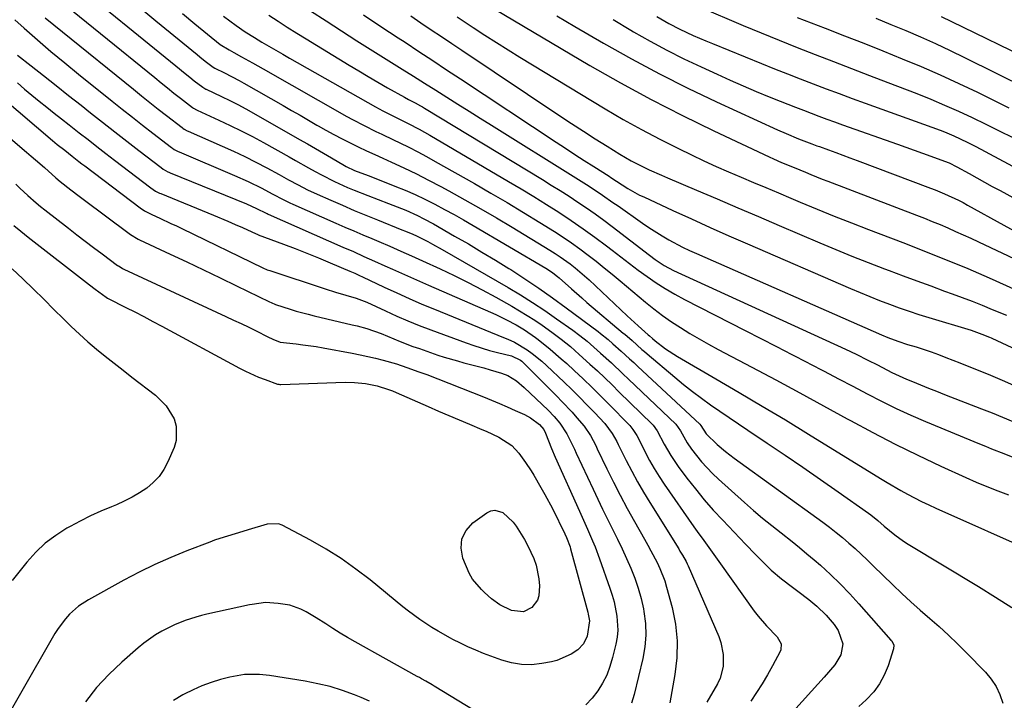
# Model space of a CAD drawing. Units: inches. Extents: x 1820370 to 1825614, y 420992 to 426293.
# Drawn here: x 1823573 to 1823872, y 422275 to 422482 of the extents above; entities that cross this region are included whole.
import ezdxf

# ---------------------------------------------------------------- set-up
doc = ezdxf.new("R2010")
doc.units = ezdxf.units.IN
doc.header["$MEASUREMENT"] = 0
doc.layers.add('7', color=7, linetype='Continuous')
doc.layers.add('8', color=7, linetype='Continuous')

msp = doc.modelspace()

# ---------------------------------------------------------------- linework, layer by layer
at = {"layer": '7', "color": 18}
for points in [[(1823580.66, 422491.46, 1972), (1823613.68, 422464.6, 1972), (1823615.63, 422463.03, 1972), (1823617.59, 422461.46, 1972), (1823619.56, 422459.9, 1972), (1823621.54, 422458.35, 1972), (1823625.17, 422455.53, 1972), (1823625.51, 422455.29, 1972), (1823626.43, 422454.77, 1972), (1823626.62, 422454.68, 1972), (1823633.17, 422451.69, 1972), (1823636.62, 422450.07, 1972), (1823640.04, 422448.39, 1972), (1823643.42, 422446.63, 1972), (1823646.77, 422444.81, 1972), (1823654.62, 422440.45, 1972), (1823656.58, 422439.36, 1972), (1823660.5, 422437.17, 1972), (1823662.54, 422436.04, 1972), (1823664.48, 422435, 1972), (1823668.41, 422433.02, 1972), (1823672.42, 422431.19, 1972), (1823674.44, 422430.33, 1972), (1823678.53, 422428.7, 1972), (1823684.89, 422426.28, 1972), (1823686.19, 422425.79, 1972), (1823690.08, 422424.25, 1972), (1823693.65, 422422.68, 1972), (1823695.63, 422421.66, 1972), (1823698.55, 422420.06, 1972), (1823704.99, 422416.39, 1972), (1823709.16, 422413.98, 1972), (1823713.31, 422411.53, 1972), (1823717.42, 422409.03, 1972), (1823721.52, 422406.5, 1972), (1823722.04, 422406.18, 1972), (1823726.35, 422403.4, 1972), (1823730.61, 422400.56, 1972), (1823734.79, 422397.61, 1972), (1823738.93, 422394.59, 1972), (1823748.66, 422387.31, 1972), (1823749.43, 422386.72, 1972), (1823751.7, 422384.89, 1972), (1823753.17, 422383.62, 1972), (1823755.72, 422381.34, 1972), (1823758.24, 422379.03, 1972), (1823759.5, 422377.87, 1972), (1823760.76, 422376.71, 1972), (1823779.65, 422359.14, 1972), (1823779.96, 422358.77, 1972), (1823781.56, 422356.25, 1972), (1823784.94, 422352.94, 1972), (1823787.46, 422350.84, 1972), (1823788.76, 422349.84, 1972), (1823790.08, 422348.86, 1972), (1823817.06, 422329.3, 1972), (1823819.08, 422327.79, 1972), (1823821.08, 422326.24, 1972), (1823823.04, 422324.63, 1972), (1823824.96, 422322.99, 1972), (1823826.85, 422321.3, 1972), (1823828.72, 422319.6, 1972), (1823830.56, 422317.86, 1972), (1823832.39, 422316.1, 1972), (1823838.35, 422310.27, 1972), (1823841.1, 422307.65, 1972), (1823843.88, 422305.06, 1972), (1823846.72, 422302.53, 1972), (1823849.6, 422300.04, 1972), (1823852.47, 422297.55, 1972), (1823855.28, 422295, 1972), (1823858.02, 422292.36, 1972), (1823860.71, 422289.67, 1972), (1823866.54, 422283.66, 1972), (1823868.29, 422281.56, 1972), (1823869.81, 422279.32, 1972), (1823870.97, 422276.88, 1972), (1823871.89, 422274.3, 1972)], [(1823609.73, 422485.44, 1968), (1823614.03, 422481.92, 1968), (1823626.58, 422471.65, 1968), (1823627.42, 422470.97, 1968), (1823629.1, 422469.63, 1968), (1823631.51, 422467.75, 1968), (1823631.97, 422467.47, 1968), (1823634.95, 422466.03, 1968), (1823639.37, 422463.76, 1968), (1823640.82, 422462.95, 1968), (1823652.78, 422456.09, 1968), (1823655.35, 422454.61, 1968), (1823657.93, 422453.13, 1968), (1823660.5, 422451.64, 1968), (1823663.06, 422450.16, 1968), (1823663.42, 422449.95, 1968), (1823665.82, 422448.59, 1968), (1823668.24, 422447.27, 1968), (1823670.7, 422446, 1968), (1823673.16, 422444.76, 1968), (1823675.65, 422443.56, 1968), (1823678.15, 422442.37, 1968), (1823680.65, 422441.21, 1968), (1823683.17, 422440.06, 1968), (1823685.76, 422438.88, 1968), (1823689.56, 422437.12, 1968), (1823693.33, 422435.3, 1968), (1823697.06, 422433.4, 1968), (1823700.76, 422431.45, 1968), (1823703.19, 422430.13, 1968), (1823708.07, 422427.45, 1968), (1823712.92, 422424.72, 1968), (1823717.73, 422421.92, 1968), (1823722.52, 422419.07, 1968), (1823734, 422412.12, 1968), (1823735.59, 422411.12, 1968), (1823737.15, 422410.09, 1968), (1823740.19, 422407.91, 1968), (1823741.67, 422406.75, 1968), (1823744.52, 422404.33, 1968), (1823745.91, 422403.07, 1968), (1823757.48, 422392.13, 1968), (1823759.69, 422390.1, 1968), (1823760.8, 422389.1, 1968), (1823763.9, 422386.38, 1968), (1823764.33, 422386.01, 1968), (1823765.25, 422385.2, 1968), (1823766.01, 422384.56, 1968), (1823769.2, 422382.11, 1968), (1823772.84, 422379.74, 1968), (1823784.51, 422372.98, 1968), (1823791.58, 422368.84, 1968), (1823798.63, 422364.67, 1968), (1823805.65, 422360.43, 1968), (1823812.64, 422356.16, 1968), (1823834.58, 422342.65, 1968), (1823836.63, 422341.41, 1968), (1823840.77, 422339, 1968), (1823842.86, 422337.84, 1968), (1823847.11, 422335.63, 1968), (1823849.27, 422334.59, 1968), (1823851.45, 422333.59, 1968), (1823882.01, 422319.96, 1968)], [(1823622.15, 422484.13, 1966), (1823625.95, 422480.98, 1966), (1823629.76, 422477.84, 1966), (1823633.59, 422474.72, 1966), (1823636.33, 422473.04, 1966), (1823637.81, 422472.26, 1966), (1823640.12, 422470.96, 1966), (1823643.41, 422469.1, 1966), (1823645.05, 422468.18, 1966), (1823646.69, 422467.25, 1966), (1823672.15, 422452.8, 1966), (1823673.89, 422451.84, 1966), (1823677.42, 422449.98, 1966), (1823681, 422448.22, 1966), (1823682.8, 422447.35, 1966), (1823686.4, 422445.63, 1966), (1823688.3, 422444.73, 1966), (1823691.03, 422443.39, 1966), (1823693.74, 422442.01, 1966), (1823696.43, 422440.58, 1966), (1823699.09, 422439.11, 1966), (1823711.04, 422432.35, 1966), (1823716.04, 422429.47, 1966), (1823721.02, 422426.55, 1966), (1823725.96, 422423.57, 1966), (1823730.88, 422420.54, 1966), (1823735.38, 422417.74, 1966), (1823738, 422416.05, 1966), (1823740.59, 422414.31, 1966), (1823743.13, 422412.49, 1966), (1823745.63, 422410.62, 1966), (1823748.09, 422408.7, 1966), (1823750.54, 422406.76, 1966), (1823752.96, 422404.78, 1966), (1823755.36, 422402.79, 1966), (1823763.08, 422396.28, 1966), (1823765.65, 422394.21, 1966), (1823768.28, 422392.21, 1966), (1823770.99, 422390.33, 1966), (1823773.75, 422388.52, 1966), (1823776.57, 422386.79, 1966), (1823779.42, 422385.11, 1966), (1823782.3, 422383.5, 1966), (1823785.21, 422381.92, 1966), (1823795.44, 422376.51, 1966), (1823802.73, 422372.63, 1966), (1823810.01, 422368.73, 1966), (1823817.27, 422364.78, 1966), (1823824.51, 422360.8, 1966), (1823825.51, 422360.25, 1966), (1823832.27, 422356.6, 1966), (1823839.1, 422353.07, 1966), (1823846, 422349.69, 1966), (1823852.95, 422346.42, 1966), (1823860.54, 422342.96, 1966), (1823863.75, 422341.54, 1966), (1823866.99, 422340.17, 1966), (1823870.27, 422338.89, 1966), (1823873.56, 422337.66, 1966)], [(1823648.43, 422483.58, 1962), (1823651.24, 422481.73, 1962), (1823654.06, 422479.9, 1962), (1823656.91, 422478.12, 1962), (1823659.77, 422476.36, 1962), (1823672.87, 422468.43, 1962), (1823675.79, 422466.68, 1962), (1823678.71, 422464.94, 1962), (1823681.65, 422463.23, 1962), (1823684.59, 422461.53, 1962), (1823689.71, 422458.6, 1962), (1823690.9, 422457.96, 1962), (1823692.94, 422456.94, 1962), (1823694.62, 422456.05, 1962), (1823695.22, 422455.71, 1962), (1823695.83, 422455.35, 1962), (1823731.69, 422433.59, 1962), (1823734.41, 422431.91, 1962), (1823737.13, 422430.21, 1962), (1823739.82, 422428.49, 1962), (1823742.5, 422426.74, 1962), (1823745.15, 422424.95, 1962), (1823747.78, 422423.12, 1962), (1823750.36, 422421.23, 1962), (1823752.92, 422419.31, 1962), (1823764.3, 422410.57, 1962), (1823766.05, 422409.28, 1962), (1823768.76, 422407.47, 1962), (1823771.64, 422405.95, 1962), (1823823.96, 422381.98, 1962), (1823827.23, 422380.44, 1962), (1823830.77, 422378.68, 1962), (1823833.68, 422377.19, 1962), (1823838.04, 422374.91, 1962), (1823842.51, 422372.87, 1962), (1823844.33, 422372.11, 1962), (1823846.77, 422371.12, 1962), (1823849.2, 422370.13, 1962), (1823851.64, 422369.16, 1962), (1823854.09, 422368.2, 1962), (1823865.36, 422363.82, 1962), (1823868.55, 422362.57, 1962), (1823871.73, 422361.29, 1962), (1823874.9, 422359.99, 1962)], [(1823677.29, 422483.68, 1958), (1823682.53, 422480.18, 1958), (1823687.79, 422476.71, 1958), (1823689.88, 422475.34, 1958), (1823694.1, 422472.57, 1958), (1823698.32, 422469.79, 1958), (1823702.53, 422467.01, 1958), (1823706.75, 422464.23, 1958), (1823735.84, 422445, 1958), (1823738.7, 422443.12, 1958), (1823741.57, 422441.25, 1958), (1823744.45, 422439.39, 1958), (1823747.33, 422437.54, 1958), (1823751.99, 422434.57, 1958), (1823752.55, 422434.21, 1958), (1823754.21, 422433.11, 1958), (1823757.66, 422430.91, 1958), (1823761.28, 422428.88, 1958), (1823762.53, 422428.28, 1958), (1823771.35, 422424.19, 1958), (1823777.03, 422421.59, 1958), (1823782.72, 422419.02, 1958), (1823788.43, 422416.49, 1958), (1823794.15, 422413.99, 1958), (1823825.51, 422400.41, 1958), (1823828.44, 422399.18, 1958), (1823831.38, 422397.97, 1958), (1823834.34, 422396.81, 1958), (1823837.31, 422395.68, 1958), (1823840.3, 422394.6, 1958), (1823843.3, 422393.56, 1958), (1823846.32, 422392.57, 1958), (1823849.36, 422391.62, 1958), (1823862.16, 422387.72, 1958), (1823862.99, 422387.45, 1958), (1823865.48, 422386.59, 1958), (1823867.8, 422385.63, 1958), (1823868.26, 422385.42, 1958), (1823868.49, 422385.31, 1958), (1823888.46, 422376.04, 1958)], [(1823717.17, 422485.45, 1952), (1823746.17, 422468.3, 1952), (1823755.43, 422463, 1952), (1823764.79, 422457.89, 1952), (1823774.3, 422453.04, 1952), (1823783.9, 422448.38, 1952), (1823800.76, 422440.49, 1952), (1823802.01, 422439.92, 1952), (1823804.51, 422438.81, 1952), (1823808.3, 422437.23, 1952), (1823811.73, 422435.8, 1952), (1823813.44, 422435.1, 1952), (1823816.88, 422433.73, 1952), (1823818.61, 422433.06, 1952), (1823845.59, 422422.74, 1952), (1823847.98, 422421.8, 1952), (1823850.36, 422420.85, 1952), (1823852.73, 422419.86, 1952), (1823855.09, 422418.86, 1952), (1823857.44, 422417.82, 1952), (1823859.79, 422416.78, 1952), (1823862.12, 422415.71, 1952), (1823864.45, 422414.63, 1952), (1823886.17, 422404.42, 1952)], [(1823779.51, 422486.09, 1944), (1823792.84, 422480.46, 1944), (1823798.29, 422478.19, 1944), (1823803.75, 422475.95, 1944), (1823809.24, 422473.78, 1944), (1823814.74, 422471.63, 1944), (1823820.26, 422469.52, 1944), (1823825.77, 422467.4, 1944), (1823831.28, 422465.28, 1944), (1823836.79, 422463.15, 1944), (1823845.63, 422459.74, 1944), (1823849.9, 422458.03, 1944), (1823854.13, 422456.26, 1944), (1823858.32, 422454.39, 1944), (1823862.49, 422452.45, 1944), (1823866.62, 422450.45, 1944), (1823870.75, 422448.43, 1944), (1823874.87, 422446.39, 1944)], [(1823571.07, 422482.21, 1976), (1823573.91, 422479.67, 1976), (1823577.99, 422476.09, 1976), (1823582.11, 422472.55, 1976), (1823586.29, 422469.07, 1976), (1823590.5, 422465.64, 1976), (1823600.71, 422457.48, 1976), (1823603.79, 422455.02, 1976), (1823606.89, 422452.58, 1976), (1823609.99, 422450.15, 1976), (1823613.11, 422447.73, 1976), (1823618.82, 422443.31, 1976), (1823619.09, 422443.11, 1976), (1823619.64, 422442.75, 1976), (1823620.81, 422442.13, 1976), (1823621.11, 422442, 1976), (1823637.96, 422434.86, 1976), (1823642.15, 422432.98, 1976), (1823646.26, 422430.93, 1976), (1823649.43, 422429.26, 1976), (1823653.01, 422427.39, 1976), (1823654.83, 422426.51, 1976), (1823655.75, 422426.09, 1976), (1823668.8, 422420.33, 1976), (1823671.53, 422419.14, 1976), (1823674.27, 422417.95, 1976), (1823677.01, 422416.77, 1976), (1823679.75, 422415.6, 1976), (1823681.9, 422414.69, 1976), (1823685.24, 422413.27, 1976), (1823688.57, 422411.84, 1976), (1823691.9, 422410.38, 1976), (1823695.2, 422408.88, 1976), (1823700.56, 422406.41, 1976), (1823704.86, 422404.37, 1976), (1823709.12, 422402.26, 1976), (1823713.34, 422400.04, 1976), (1823717.52, 422397.77, 1976), (1823722.4, 422395.03, 1976), (1823724.75, 422393.67, 1976), (1823727.07, 422392.26, 1976), (1823729.35, 422390.78, 1976), (1823731.6, 422389.26, 1976), (1823734.58, 422387.16, 1976), (1823737.44, 422385, 1976), (1823740.21, 422382.74, 1976), (1823742.91, 422380.4, 1976), (1823746.15, 422377.45, 1976), (1823748.42, 422375.35, 1976), (1823750.66, 422373.23, 1976), (1823752.89, 422371.09, 1976), (1823755.1, 422368.94, 1976), (1823765, 422359.22, 1976), (1823765.37, 422358.83, 1976), (1823766.67, 422357.14, 1976), (1823768.78, 422353.1, 1976), (1823770.74, 422349.6, 1976), (1823773.01, 422346.28, 1976), (1823775.67, 422342.76, 1976), (1823778.27, 422339.44, 1976), (1823780.94, 422336.18, 1976), (1823783.72, 422333.02, 1976), (1823786.58, 422329.92, 1976), (1823793.49, 422322.67, 1976), (1823796.56, 422319.49, 1976), (1823799.67, 422316.37, 1976), (1823801.36, 422314.76, 1976), (1823804.5, 422312.06, 1976), (1823807.8, 422309.56, 1976), (1823809.46, 422308.31, 1976), (1823812.75, 422305.78, 1976), (1823815.25, 422303.75, 1976), (1823818.07, 422301, 1976), (1823820.5, 422298.17, 1976), (1823821.75, 422296.37, 1976), (1823823.12, 422292.3, 1976), (1823822.53, 422288.98, 1976), (1823820.72, 422285.94, 1976), (1823817.46, 422282.22, 1976), (1823806.89, 422270.51, 1976)], [(1823580.37, 422482.82, 1974), (1823582.97, 422480.65, 1974), (1823585.58, 422478.5, 1974), (1823607.21, 422461.05, 1974), (1823609.72, 422459.03, 1974), (1823612.25, 422457.02, 1974), (1823614.78, 422455.03, 1974), (1823617.33, 422453.04, 1974), (1823622, 422449.42, 1974), (1823622.21, 422449.26, 1974), (1823622.66, 422448.96, 1974), (1823623.62, 422448.45, 1974), (1823623.86, 422448.34, 1974), (1823634.25, 422443.76, 1974), (1823637.69, 422442.19, 1974), (1823641.09, 422440.58, 1974), (1823644.46, 422438.88, 1974), (1823647.8, 422437.12, 1974), (1823651.56, 422435.08, 1974), (1823654.43, 422433.53, 1974), (1823657.31, 422431.98, 1974), (1823660.21, 422430.48, 1974), (1823663.17, 422429.1, 1974), (1823667.26, 422427.29, 1974), (1823670.81, 422425.74, 1974), (1823674.37, 422424.21, 1974), (1823677.94, 422422.73, 1974), (1823681.53, 422421.28, 1974), (1823688.91, 422418.33, 1974), (1823690.04, 422417.88, 1974), (1823692.29, 422416.94, 1974), (1823693.39, 422416.42, 1974), (1823696.8, 422414.74, 1974), (1823698.29, 422413.97, 1974), (1823701.21, 422412.34, 1974), (1823721.23, 422400.74, 1974), (1823725, 422398.48, 1974), (1823728.73, 422396.16, 1974), (1823732.39, 422393.73, 1974), (1823736.01, 422391.24, 1974), (1823740.93, 422387.74, 1974), (1823743.14, 422386.11, 1974), (1823745.28, 422384.39, 1974), (1823747.38, 422382.61, 1974), (1823749.43, 422380.78, 1974), (1823752.71, 422377.77, 1974), (1823756.21, 422374.5, 1974), (1823757.95, 422372.85, 1974), (1823772.29, 422359.17, 1974), (1823773.78, 422357.13, 1974), (1823775.72, 422353.52, 1974), (1823777.07, 422351.58, 1974), (1823780.17, 422347.7, 1974), (1823783.49, 422344.13, 1974), (1823785.27, 422342.45, 1974), (1823793.25, 422335.29, 1974), (1823795.96, 422332.91, 1974), (1823798.71, 422330.58, 1974), (1823801.5, 422328.31, 1974), (1823804.33, 422326.07, 1974), (1823807.73, 422323.42, 1974), (1823809.98, 422321.61, 1974), (1823812.2, 422319.75, 1974), (1823814.39, 422317.87, 1974), (1823816.3, 422316.21, 1974), (1823819.37, 422313.42, 1974), (1823822.37, 422310.56, 1974), (1823825.25, 422307.58, 1974), (1823828.05, 422304.52, 1974), (1823837.78, 422293.48, 1974), (1823838.01, 422293.2, 1974), (1823838.65, 422291.9, 1974), (1823838.61, 422290.85, 1974), (1823836.93, 422285.65, 1974), (1823835.77, 422282.82, 1974), (1823834.35, 422280.16, 1974), (1823832.54, 422277.75, 1974), (1823830.29, 422275.32, 1974), (1823828.03, 422273.3, 1974)], [(1823634.65, 422483.27, 1964), (1823638.47, 422480.41, 1964), (1823641.23, 422478.53, 1964), (1823644.06, 422476.76, 1964), (1823646.34, 422475.41, 1964), (1823650.53, 422472.93, 1964), (1823652.65, 422471.71, 1964), (1823654.76, 422470.51, 1964), (1823680.93, 422455.7, 1964), (1823683.08, 422454.53, 1964), (1823686.36, 422452.88, 1964), (1823689.66, 422451.26, 1964), (1823690.83, 422450.68, 1964), (1823694.17, 422448.95, 1964), (1823695.82, 422448.04, 1964), (1823697.45, 422447.1, 1964), (1823721.41, 422433.01, 1964), (1823725.26, 422430.71, 1964), (1823729.09, 422428.39, 1964), (1823732.9, 422426.02, 1964), (1823736.68, 422423.62, 1964), (1823740.48, 422421.11, 1964), (1823744.12, 422418.62, 1964), (1823747.68, 422416.04, 1964), (1823751.2, 422413.39, 1964), (1823752.89, 422412.09, 1964), (1823755.54, 422410.06, 1964), (1823758.21, 422408.05, 1964), (1823760.89, 422406.06, 1964), (1823763.58, 422404.09, 1964), (1823766.32, 422402.19, 1964), (1823769.11, 422400.39, 1964), (1823771.99, 422398.71, 1964), (1823774.92, 422397.12, 1964), (1823793.44, 422387.63, 1964), (1823798.18, 422385.2, 1964), (1823802.92, 422382.77, 1964), (1823807.66, 422380.33, 1964), (1823812.4, 422377.89, 1964), (1823813.13, 422377.51, 1964), (1823817.5, 422375.25, 1964), (1823821.85, 422372.97, 1964), (1823826.2, 422370.68, 1964), (1823830.55, 422368.37, 1964), (1823834.92, 422366.13, 1964), (1823839.33, 422363.97, 1964), (1823843.8, 422361.94, 1964), (1823848.31, 422359.99, 1964), (1823864.72, 422353.21, 1964), (1823866.58, 422352.45, 1964), (1823868.44, 422351.69, 1964), (1823872.17, 422350.21, 1964), (1823875.9, 422348.74, 1964)], [(1823691.63, 422483.37, 1956), (1823694.74, 422481.27, 1956), (1823697.85, 422479.18, 1956), (1823700.97, 422477.09, 1956), (1823704.09, 422475, 1956), (1823707.21, 422472.91, 1956), (1823736.99, 422452.99, 1956), (1823740.57, 422450.62, 1956), (1823744.16, 422448.29, 1956), (1823747.78, 422445.99, 1956), (1823751.41, 422443.71, 1956), (1823755.25, 422441.34, 1956), (1823756.99, 422440.3, 1956), (1823758.75, 422439.29, 1956), (1823762.36, 422437.43, 1956), (1823764.2, 422436.55, 1956), (1823767.9, 422434.88, 1956), (1823769.76, 422434.07, 1956), (1823778.61, 422430.33, 1956), (1823784.9, 422427.67, 1956), (1823791.19, 422425, 1956), (1823797.47, 422422.33, 1956), (1823803.76, 422419.64, 1956), (1823816.17, 422414.33, 1956), (1823821.04, 422412.29, 1956), (1823825.93, 422410.28, 1956), (1823830.85, 422408.34, 1956), (1823835.78, 422406.45, 1956), (1823837.27, 422405.88, 1956), (1823841.47, 422404.31, 1956), (1823845.68, 422402.75, 1956), (1823849.89, 422401.2, 1956), (1823854.11, 422399.67, 1956), (1823856.38, 422398.85, 1956), (1823859.46, 422397.72, 1956), (1823862.52, 422396.55, 1956), (1823865.57, 422395.33, 1956), (1823868.61, 422394.09, 1956), (1823872.91, 422392.29, 1956)], [(1823705.71, 422483.09, 1954), (1823710.65, 422479.84, 1954), (1823714.16, 422477.55, 1954), (1823717.69, 422475.28, 1954), (1823721.25, 422473.06, 1954), (1823724.82, 422470.86, 1954), (1823750.84, 422455.07, 1954), (1823756.31, 422451.86, 1954), (1823761.83, 422448.76, 1954), (1823767.44, 422445.82, 1954), (1823773.12, 422442.98, 1954), (1823777.12, 422441.06, 1954), (1823780.85, 422439.3, 1954), (1823784.59, 422437.58, 1954), (1823788.36, 422435.92, 1954), (1823792.15, 422434.3, 1954), (1823795.95, 422432.71, 1954), (1823799.75, 422431.12, 1954), (1823803.54, 422429.52, 1954), (1823807.34, 422427.91, 1954), (1823810.12, 422426.74, 1954), (1823815.31, 422424.58, 1954), (1823820.52, 422422.45, 1954), (1823825.75, 422420.38, 1954), (1823831, 422418.35, 1954), (1823841.41, 422414.38, 1954), (1823844.72, 422413.1, 1954), (1823848.02, 422411.82, 1954), (1823851.32, 422410.51, 1954), (1823854.62, 422409.2, 1954), (1823857.9, 422407.86, 1954), (1823861.17, 422406.49, 1954), (1823864.43, 422405.08, 1954), (1823867.67, 422403.65, 1954), (1823879.1, 422398.54, 1954)], [(1823753.2, 422482.25, 1948), (1823758.59, 422479.03, 1948), (1823759.45, 422478.54, 1948), (1823764.49, 422475.69, 1948), (1823769.58, 422472.95, 1948), (1823774.76, 422470.36, 1948), (1823779.98, 422467.87, 1948), (1823784.9, 422465.61, 1948), (1823788.84, 422463.84, 1948), (1823792.79, 422462.1, 1948), (1823796.76, 422460.42, 1948), (1823800.75, 422458.78, 1948), (1823804.04, 422457.45, 1948), (1823806.4, 422456.51, 1948), (1823808.76, 422455.57, 1948), (1823811.12, 422454.66, 1948), (1823813.49, 422453.75, 1948), (1823815.87, 422452.86, 1948), (1823818.25, 422451.97, 1948), (1823820.63, 422451.11, 1948), (1823823.02, 422450.25, 1948), (1823839.77, 422444.32, 1948), (1823842.32, 422443.42, 1948), (1823844.87, 422442.51, 1948), (1823847.41, 422441.59, 1948), (1823849.95, 422440.67, 1948), (1823854.06, 422439.19, 1948), (1823855.5, 422438.62, 1948), (1823857.82, 422437.48, 1948), (1823861.6, 422435.39, 1948), (1823863.95, 422434.09, 1948), (1823866.3, 422432.8, 1948), (1823868.64, 422431.51, 1948), (1823870.99, 422430.22, 1948), (1823889.8, 422419.9, 1948)], [(1823766.49, 422483.24, 1946), (1823770.19, 422481.09, 1946), (1823773.57, 422479.33, 1946), (1823777.6, 422477.46, 1946), (1823781.48, 422475.78, 1946), (1823783.43, 422474.97, 1946), (1823798.4, 422468.89, 1946), (1823802.32, 422467.31, 1946), (1823806.25, 422465.76, 1946), (1823810.18, 422464.22, 1946), (1823814.12, 422462.71, 1946), (1823818.07, 422461.21, 1946), (1823822.03, 422459.73, 1946), (1823825.99, 422458.27, 1946), (1823829.96, 422456.83, 1946), (1823852.72, 422448.59, 1946), (1823854.12, 422448.06, 1946), (1823856.9, 422446.91, 1946), (1823860.98, 422444.98, 1946), (1823863.66, 422443.59, 1946), (1823887.46, 422430.88, 1946)], [(1823809.21, 422482.89, 1942), (1823817.78, 422479.6, 1942), (1823823.64, 422477.33, 1942), (1823829.49, 422475.03, 1942), (1823835.33, 422472.71, 1942), (1823841.16, 422470.36, 1942), (1823846.96, 422467.94, 1942), (1823852.72, 422465.44, 1942), (1823858.43, 422462.82, 1942), (1823864.1, 422460.12, 1942), (1823873.7, 422455.42, 1942)], [(1823853.07, 422483.23, 1938), (1823856.25, 422481.71, 1938), (1823881.27, 422469.48, 1938)], [(1823571.93, 422471.41, 1978), (1823576.05, 422468.19, 1978), (1823579.87, 422465.2, 1978), (1823583.69, 422462.21, 1978), (1823587.49, 422459.2, 1978), (1823591.29, 422456.19, 1978), (1823594.19, 422453.89, 1978), (1823597.84, 422451, 1978), (1823601.51, 422448.12, 1978), (1823605.19, 422445.26, 1978), (1823608.88, 422442.4, 1978), (1823615.65, 422437.2, 1978), (1823616.29, 422436.74, 1978), (1823617.65, 422435.98, 1978), (1823618, 422435.81, 1978), (1823618.36, 422435.66, 1978), (1823641.62, 422426.23, 1978), (1823644.71, 422424.82, 1978), (1823647.57, 422423.37, 1978), (1823647.91, 422423.21, 1978), (1823648.26, 422423.06, 1978), (1823670.97, 422413.06, 1978), (1823674.17, 422411.65, 1978), (1823677.37, 422410.22, 1978), (1823680.56, 422408.79, 1978), (1823683.75, 422407.36, 1978), (1823686.04, 422406.32, 1978), (1823688.78, 422405.09, 1978), (1823691.52, 422403.87, 1978), (1823694.27, 422402.65, 1978), (1823697.02, 422401.45, 1978), (1823715.9, 422393.23, 1978), (1823717.53, 422392.5, 1978), (1823720.73, 422390.94, 1978), (1823723.67, 422389.38, 1978), (1823726.28, 422387.84, 1978), (1823729.58, 422385.52, 1978), (1823730.38, 422384.91, 1978), (1823734.05, 422381.98, 1978), (1823737.44, 422379.08, 1978), (1823739.1, 422377.58, 1978), (1823741.36, 422375.49, 1978), (1823744.11, 422372.91, 1978), (1823746.83, 422370.3, 1978), (1823749.52, 422367.65, 1978), (1823752.18, 422364.98, 1978), (1823757.77, 422359.27, 1978), (1823758.28, 422358.72, 1978), (1823759.21, 422357.57, 1978), (1823760.42, 422355.69, 1978), (1823761.13, 422354.38, 1978), (1823763.01, 422350.63, 1978), (1823764.33, 422348.12, 1978), (1823765.73, 422345.65, 1978), (1823767.23, 422343.24, 1978), (1823768.8, 422340.87, 1978), (1823777.8, 422327.96, 1978), (1823778.79, 422326.54, 1978), (1823780.81, 422323.72, 1978), (1823781.83, 422322.32, 1978), (1823783.88, 422319.51, 1978), (1823785.9, 422316.7, 1978), (1823796.16, 422302.29, 1978), (1823797.34, 422300.72, 1978), (1823799.88, 422297.75, 1978), (1823803.12, 422294.5, 1978), (1823804.35, 422292.34, 1978), (1823804.27, 422290.53, 1978), (1823804.04, 422289.95, 1978), (1823801.7, 422285.58, 1978), (1823800.18, 422282.85, 1978), (1823798.59, 422280.16, 1978), (1823796.91, 422277.53, 1978), (1823795.12, 422274.87, 1978)], [(1823567.26, 422458.55, 1982), (1823582.56, 422445.48, 1982), (1823584.03, 422444.25, 1982), (1823586.29, 422442.48, 1982), (1823588.56, 422440.71, 1982), (1823590.64, 422439.1, 1982), (1823591.55, 422438.4, 1982), (1823592.45, 422437.72, 1982), (1823609.3, 422424.97, 1982), (1823610.57, 422424.1, 1982), (1823612.83, 422422.9, 1982), (1823615.27, 422421.79, 1982), (1823618.63, 422420.25, 1982), (1823620.3, 422419.46, 1982), (1823621.97, 422418.66, 1982), (1823646.65, 422406.73, 1982), (1823647.92, 422406.16, 1982), (1823648.7, 422405.87, 1982), (1823665.55, 422400.29, 1982), (1823668.69, 422399.3, 1982), (1823671.87, 422398.41, 1982), (1823675.04, 422397.54, 1982), (1823678.28, 422396.27, 1982), (1823683.97, 422393.59, 1982), (1823687.36, 422392.05, 1982), (1823690.78, 422390.57, 1982), (1823694.23, 422389.18, 1982), (1823697.71, 422387.85, 1982), (1823708.48, 422383.89, 1982), (1823710.84, 422383.07, 1982), (1823715.62, 422381.62, 1982), (1823718.04, 422381, 1982), (1823722.32, 422379.96, 1982), (1823724.99, 422378.67, 1982), (1823725.45, 422378.3, 1982), (1823725.89, 422377.9, 1982), (1823736.04, 422367.72, 1982), (1823737.62, 422366.1, 1982), (1823740.71, 422362.79, 1982), (1823742.21, 422361.1, 1982), (1823744.41, 422358.52, 1982), (1823746.3, 422355.7, 1982), (1823747.91, 422352.7, 1982), (1823748.41, 422351.68, 1982), (1823751.34, 422345.59, 1982), (1823753.34, 422341.54, 1982), (1823755.39, 422337.52, 1982), (1823757.52, 422333.53, 1982), (1823759.7, 422329.58, 1982), (1823762.78, 422324.12, 1982), (1823763.77, 422322.36, 1982), (1823764.73, 422320.59, 1982), (1823766.61, 422317.02, 1982), (1823767.47, 422315.2, 1982), (1823768.92, 422311.46, 1982), (1823769.5, 422309.54, 1982), (1823771.17, 422303.34, 1982), (1823772.18, 422298.28, 1982), (1823772.73, 422293.2, 1982), (1823772.61, 422288.09, 1982), (1823772.03, 422282.97, 1982), (1823770.46, 422274.38, 1982)], [(1823559.95, 422454.39, 1984), (1823574.68, 422441.89, 1984), (1823576.04, 422440.73, 1984), (1823577.4, 422439.57, 1984), (1823580.1, 422437.22, 1984), (1823583.63, 422434.11, 1984), (1823584.9, 422433.02, 1984), (1823588.19, 422430.44, 1984), (1823590.7, 422428.52, 1984), (1823591.96, 422427.57, 1984), (1823605.94, 422417.12, 1984), (1823606.31, 422416.85, 1984), (1823608.66, 422415.45, 1984), (1823609.07, 422415.25, 1984), (1823618.39, 422410.89, 1984), (1823623.46, 422408.51, 1984), (1823628.52, 422406.11, 1984), (1823633.57, 422403.7, 1984), (1823638.61, 422401.27, 1984), (1823648.68, 422396.4, 1984), (1823649.12, 422396.19, 1984), (1823650.43, 422395.6, 1984), (1823654.92, 422394.11, 1984), (1823656.73, 422393.58, 1984), (1823660.36, 422392.6, 1984), (1823662.19, 422392.15, 1984), (1823673.81, 422389.42, 1984), (1823675.3, 422389.05, 1984), (1823678.27, 422388.22, 1984), (1823682.64, 422386.74, 1984), (1823686.49, 422385.14, 1984), (1823688.4, 422384.34, 1984), (1823692.28, 422382.83, 1984), (1823694.24, 422382.13, 1984), (1823699.87, 422380.2, 1984), (1823701.84, 422379.55, 1984), (1823705.81, 422378.38, 1984), (1823707.82, 422377.86, 1984), (1823711.83, 422376.82, 1984), (1823713.83, 422376.26, 1984), (1823715.82, 422375.68, 1984), (1823719.25, 422374.66, 1984), (1823721.17, 422373.93, 1984), (1823723.81, 422372.3, 1984), (1823726.19, 422370.31, 1984), (1823733.46, 422363.37, 1984), (1823735.29, 422361.49, 1984), (1823736.99, 422359.49, 1984), (1823739.15, 422356.23, 1984), (1823740.9, 422352.73, 1984), (1823741.46, 422351.55, 1984), (1823742.01, 422350.37, 1984), (1823747.12, 422339.4, 1984), (1823748.56, 422336.35, 1984), (1823750.02, 422333.31, 1984), (1823751.51, 422330.29, 1984), (1823753.12, 422327.05, 1984), (1823754.56, 422324.14, 1984), (1823755.96, 422321.21, 1984), (1823757.31, 422318.26, 1984), (1823758.63, 422315.3, 1984), (1823759.82, 422312.29, 1984), (1823760.87, 422309.24, 1984), (1823761.73, 422306.13, 1984), (1823762.45, 422302.97, 1984), (1823762.62, 422302.14, 1984), (1823763.07, 422298.54, 1984), (1823763.22, 422294.95, 1984), (1823762.9, 422291.38, 1984), (1823762.27, 422287.81, 1984), (1823759.62, 422276.93, 1984), (1823758.86, 422274.27, 1984)], [(1823571.38, 422432.15, 1986), (1823572.62, 422431, 1986), (1823575.1, 422428.72, 1986), (1823577.64, 422426.5, 1986), (1823578.94, 422425.43, 1986), (1823580.25, 422424.38, 1986), (1823587.41, 422418.79, 1986), (1823589.96, 422416.81, 1986), (1823592.52, 422414.85, 1986), (1823595.09, 422412.9, 1986), (1823597.68, 422410.97, 1986), (1823602.41, 422407.44, 1986), (1823602.63, 422407.28, 1986), (1823603.81, 422406.57, 1986), (1823604.05, 422406.44, 1986), (1823604.3, 422406.33, 1986), (1823635.39, 422391.91, 1986), (1823637.7, 422390.83, 1986), (1823640, 422389.74, 1986), (1823642.3, 422388.63, 1986), (1823644.59, 422387.51, 1986), (1823648.16, 422385.75, 1986), (1823649.67, 422385.02, 1986), (1823651.9, 422384.14, 1986), (1823656.72, 422383.56, 1986), (1823658.78, 422383.33, 1986), (1823662.88, 422382.75, 1986), (1823664.92, 422382.4, 1986), (1823673.83, 422380.77, 1986), (1823676.19, 422380.3, 1986), (1823680.87, 422379.23, 1986), (1823683.2, 422378.62, 1986), (1823687.3, 422377.49, 1986), (1823690.41, 422376.37, 1986), (1823694.12, 422375.12, 1986), (1823696.49, 422374.3, 1986), (1823713.79, 422367.43, 1986), (1823716.21, 422366.45, 1986), (1823718.61, 422365.45, 1986), (1823721, 422364.42, 1986), (1823723.39, 422363.36, 1986), (1823726.21, 422362.09, 1986), (1823728.07, 422361.1, 1986), (1823730.81, 422359.1, 1986), (1823732.15, 422357.53, 1986), (1823732.68, 422356.41, 1986), (1823734.44, 422351.76, 1986), (1823735.58, 422349.1, 1986), (1823742.98, 422332.66, 1986), (1823744.59, 422329.06, 1986), (1823745.39, 422327.26, 1986), (1823746.97, 422323.65, 1986), (1823747.72, 422321.83, 1986), (1823749.1, 422318.14, 1986), (1823752.24, 422309.24, 1986), (1823752.92, 422307.16, 1986), (1823753.51, 422305.06, 1986), (1823754.4, 422300.78, 1986), (1823754.66, 422296.48, 1986), (1823754.45, 422294.33, 1986), (1823754.06, 422292.2, 1986), (1823753.07, 422288.12, 1986), (1823752.26, 422285.44, 1986), (1823751.27, 422282.84, 1986), (1823750, 422280.37, 1986), (1823748.55, 422277.98, 1986), (1823746.83, 422275.79, 1986), (1823744.93, 422273.79, 1986)], [(1823570.81, 422419.63, 1988), (1823572.97, 422417.85, 1988), (1823575.16, 422416.1, 1988), (1823593.85, 422401.56, 1988), (1823595.57, 422400.24, 1988), (1823598.88, 422397.77, 1988), (1823599.35, 422397.47, 1988), (1823599.51, 422397.39, 1988), (1823604.9, 422394.69, 1988), (1823607.67, 422393.29, 1988), (1823610.42, 422391.87, 1988), (1823613.17, 422390.42, 1988), (1823615.91, 422388.96, 1988), (1823639.45, 422376.22, 1988), (1823641.36, 422375.24, 1988), (1823645.27, 422373.5, 1988), (1823647.27, 422372.73, 1988), (1823651.09, 422371.36, 1988), (1823651.45, 422371.28, 1988), (1823651.81, 422371.25, 1988), (1823651.93, 422371.25, 1988), (1823652.05, 422371.25, 1988), (1823671.63, 422371.91, 1988), (1823674.52, 422371.88, 1988), (1823677.86, 422371.56, 1988), (1823681.43, 422370.84, 1988), (1823684.9, 422369.69, 1988), (1823686.03, 422369.25, 1988), (1823687.16, 422368.77, 1988), (1823696.92, 422364.53, 1988), (1823700.07, 422363.16, 1988), (1823703.22, 422361.8, 1988), (1823706.38, 422360.46, 1988), (1823709.55, 422359.12, 1988), (1823713.31, 422357.54, 1988), (1823714.59, 422356.98, 1988), (1823718.4, 422355.24, 1988), (1823722.43, 422352.62, 1988), (1823724.52, 422350.35, 1988), (1823726.59, 422347.46, 1988), (1823728.26, 422344.91, 1988), (1823729.07, 422343.61, 1988), (1823731.25, 422339.93, 1988), (1823732.45, 422337.8, 1988), (1823734.72, 422333.47, 1988), (1823738.54, 422325.83, 1988), (1823739.06, 422324.72, 1988), (1823740.12, 422321.84, 1988), (1823740.29, 422321.24, 1988), (1823745.5, 422301.99, 1988), (1823745.66, 422301.33, 1988), (1823746.02, 422299.33, 1988), (1823745.32, 422294.61, 1988), (1823744.18, 422292.33, 1988), (1823742.45, 422290.49, 1988), (1823740.46, 422289.17, 1988), (1823736.08, 422287.23, 1988), (1823734.51, 422286.85, 1988), (1823731.49, 422286.29, 1988), (1823728.41, 422285.98, 1988), (1823725.35, 422286, 1988), (1823722.33, 422286.51, 1988), (1823719.35, 422287.35, 1988), (1823713.78, 422289.41, 1988), (1823711.4, 422290.36, 1988), (1823709.04, 422291.37, 1988), (1823706.72, 422292.48, 1988), (1823704.44, 422293.65, 1988), (1823703.75, 422294.02, 1988), (1823699.96, 422296.17, 1988), (1823698.09, 422297.31, 1988), (1823694.43, 422299.69, 1988), (1823690.91, 422302.26, 1988), (1823689.2, 422303.61, 1988), (1823679.23, 422311.76, 1988), (1823674.91, 422315.09, 1988), (1823670.46, 422318.24, 1988), (1823665.83, 422321.12, 1988), (1823661.09, 422323.83, 1988), (1823652.48, 422328.4, 1988), (1823651.39, 422328.83, 1988), (1823647.88, 422328.71, 1988), (1823642.1, 422327, 1988), (1823639.18, 422326.14, 1988), (1823634.81, 422324.82, 1988), (1823631.93, 422323.84, 1988), (1823630.51, 422323.3, 1988), (1823623.45, 422320.58, 1988), (1823618.55, 422318.57, 1988), (1823613.7, 422316.44, 1988), (1823608.95, 422314.11, 1988), (1823604.26, 422311.65, 1988), (1823593.55, 422305.76, 1988), (1823590.47, 422303.76, 1988), (1823587.72, 422301.32, 1988), (1823586.49, 422299.96, 1988), (1823584.27, 422297.02, 1988), (1823583.29, 422295.46, 1988), (1823561.04, 422256.85, 1988)], [(1823722.59, 422264.96, 1986), (1823698.78, 422279.41, 1986), (1823698.14, 422279.8, 1986), (1823696.2, 422280.94, 1986), (1823694.91, 422281.69, 1986), (1823694.25, 422282.06, 1986), (1823693.6, 422282.43, 1986), (1823674.69, 422292.96, 1986), (1823672.42, 422294.27, 1986), (1823670.17, 422295.6, 1986), (1823667.95, 422296.99, 1986), (1823665.76, 422298.42, 1986), (1823662.88, 422300.28, 1986), (1823659.75, 422302.04, 1986), (1823658.13, 422302.83, 1986), (1823654.78, 422304.04, 1986), (1823651.26, 422304.63, 1986), (1823647.4, 422304.85, 1986), (1823643.38, 422304.3, 1986), (1823642.58, 422304.14, 1986), (1823629.59, 422301.31, 1986), (1823627.92, 422300.91, 1986), (1823626.25, 422300.47, 1986), (1823622.96, 422299.43, 1986), (1823619.76, 422298.15, 1986), (1823615.83, 422296.15, 1986), (1823613.94, 422295.03, 1986), (1823610.35, 422292.5, 1986), (1823608.65, 422291.1, 1986), (1823603.7, 422286.75, 1986), (1823599.74, 422282.97, 1986), (1823596.01, 422278.99, 1986), (1823592.62, 422274.72, 1986)], [(1823679.11, 422274.92, 1984), (1823676.56, 422275.99, 1984), (1823674.46, 422276.83, 1984), (1823670.81, 422278.14, 1984), (1823667.1, 422279.3, 1984), (1823663.33, 422280.2, 1984), (1823659.52, 422280.95, 1984), (1823648.63, 422282.7, 1984), (1823645.61, 422283.04, 1984), (1823641.06, 422282.98, 1984), (1823636.58, 422282.2, 1984), (1823633.74, 422281.44, 1984), (1823630.88, 422280.57, 1984), (1823628.08, 422279.56, 1984), (1823625.36, 422278.35, 1984), (1823622.7, 422277.01, 1984), (1823622.25, 422276.76, 1984), (1823619.45, 422275.12, 1984)]]:
    msp.add_polyline3d(points, dxfattribs=at)
at = {"layer": '8', "color": 18}
for points in [[(1823587.17, 422495.07, 1970), (1823620.14, 422468.14, 1970), (1823622.93, 422465.88, 1970), (1823624.34, 422464.77, 1970), (1823625.75, 422463.66, 1970), (1823628.34, 422461.64, 1970), (1823628.97, 422461.24, 1970), (1823629.24, 422461.1, 1970), (1823629.37, 422461.04, 1970), (1823634.07, 422458.82, 1970), (1823636.54, 422457.62, 1970), (1823638.99, 422456.38, 1970), (1823641.41, 422455.09, 1970), (1823643.81, 422453.75, 1970), (1823657.72, 422445.81, 1970), (1823660.18, 422444.4, 1970), (1823662.64, 422442.99, 1970), (1823665.09, 422441.57, 1970), (1823667.55, 422440.15, 1970), (1823671.48, 422437.87, 1970), (1823671.97, 422437.59, 1970), (1823674.5, 422436.36, 1970), (1823678.64, 422434.79, 1970), (1823679.47, 422434.47, 1970), (1823686.82, 422431.59, 1970), (1823689.9, 422430.32, 1970), (1823692.95, 422428.99, 1970), (1823695.96, 422427.57, 1970), (1823698.93, 422426.08, 1970), (1823701.88, 422424.52, 1970), (1823704.8, 422422.93, 1970), (1823707.7, 422421.3, 1970), (1823710.59, 422419.63, 1970), (1823732.71, 422406.65, 1970), (1823733.25, 422406.32, 1970), (1823734.83, 422405.24, 1970), (1823736.32, 422404.05, 1970), (1823736.8, 422403.63, 1970), (1823740.51, 422400.3, 1970), (1823743.66, 422397.55, 1970), (1823745.26, 422396.2, 1970), (1823756.32, 422386.88, 1970), (1823756.77, 422386.51, 1970), (1823758.97, 422384.63, 1970), (1823762.01, 422381.91, 1970), (1823762.78, 422381.24, 1970), (1823763.56, 422380.58, 1970), (1823772.01, 422373.42, 1970), (1823774.66, 422371.24, 1970), (1823777.34, 422369.11, 1970), (1823780.08, 422367.06, 1970), (1823782.86, 422365.06, 1970), (1823785.67, 422363.1, 1970), (1823788.5, 422361.17, 1970), (1823791.34, 422359.25, 1970), (1823794.19, 422357.35, 1970), (1823800.13, 422353.41, 1970), (1823805.57, 422349.77, 1970), (1823810.99, 422346.1, 1970), (1823816.37, 422342.37, 1970), (1823821.73, 422338.62, 1970), (1823830.96, 422332.08, 1970), (1823831.68, 422331.55, 1970), (1823833.75, 422329.88, 1970), (1823835.77, 422328.14, 1970), (1823838.94, 422325.51, 1970), (1823841.65, 422323.57, 1970), (1823843.06, 422322.68, 1970), (1823864.48, 422309.73, 1970), (1823869.57, 422306.57, 1970), (1823874.61, 422303.33, 1970)], [(1823661.16, 422484.91, 1960), (1823665.83, 422481.83, 1960), (1823670.53, 422478.81, 1960), (1823675.25, 422475.81, 1960), (1823689.03, 422467.16, 1960), (1823692.43, 422465.03, 1960), (1823695.82, 422462.9, 1960), (1823699.21, 422460.77, 1960), (1823702.6, 422458.64, 1960), (1823706, 422456.51, 1960), (1823709.39, 422454.38, 1960), (1823712.79, 422452.26, 1960), (1823716.19, 422450.13, 1960), (1823741.87, 422434.1, 1960), (1823743.5, 422433.07, 1960), (1823745.12, 422432.03, 1960), (1823748.35, 422429.91, 1960), (1823749.95, 422428.83, 1960), (1823753.13, 422426.65, 1960), (1823754.72, 422425.55, 1960), (1823762.15, 422420.34, 1960), (1823764.11, 422419, 1960), (1823768.11, 422416.48, 1960), (1823770.15, 422415.28, 1960), (1823774.33, 422413.05, 1960), (1823776.46, 422412.03, 1960), (1823778.62, 422411.04, 1960), (1823834.9, 422386.36, 1960), (1823836.85, 422385.54, 1960), (1823839.84, 422384.42, 1960), (1823842.86, 422383.42, 1960), (1823845.43, 422382.64, 1960), (1823850, 422381.14, 1960), (1823852.26, 422380.33, 1960), (1823854.5, 422379.48, 1960), (1823858.72, 422377.82, 1960), (1823863.06, 422376.09, 1960), (1823867.38, 422374.33, 1960), (1823871.68, 422372.51, 1960), (1823875.96, 422370.65, 1960)], [(1823736.14, 422483.37, 1950), (1823741.52, 422480.17, 1950), (1823750.34, 422475.03, 1950), (1823758.77, 422470.29, 1950), (1823767.29, 422465.72, 1950), (1823775.95, 422461.39, 1950), (1823784.68, 422457.24, 1950), (1823803.29, 422448.73, 1950), (1823805.93, 422447.56, 1950), (1823809.69, 422446.02, 1950), (1823813.66, 422444.48, 1950), (1823815.25, 422443.88, 1950), (1823816.05, 422443.59, 1950), (1823818.79, 422442.58, 1950), (1823820.96, 422441.79, 1950), (1823825.29, 422440.18, 1950), (1823827.46, 422439.37, 1950), (1823849.8, 422430.97, 1950), (1823851.25, 422430.41, 1950), (1823854.12, 422429.23, 1950), (1823858.34, 422427.27, 1950), (1823859.72, 422426.56, 1950), (1823861.08, 422425.83, 1950), (1823883.18, 422413.62, 1950)], [(1823833.21, 422482.66, 1940), (1823837.76, 422480.8, 1940), (1823842.31, 422478.92, 1940), (1823846.83, 422476.97, 1940), (1823851.32, 422474.96, 1940), (1823855.77, 422472.87, 1940), (1823860.2, 422470.73, 1940), (1823888.66, 422456.64, 1940)], [(1823571.92, 422462.97, 1980), (1823574.1, 422461.07, 1980), (1823576.3, 422459.21, 1980), (1823578.54, 422457.39, 1980), (1823580.81, 422455.6, 1980), (1823583.09, 422453.83, 1980), (1823585.37, 422452.05, 1980), (1823587.64, 422450.27, 1980), (1823590.73, 422447.83, 1980), (1823593.41, 422445.73, 1980), (1823596.1, 422443.63, 1980), (1823598.8, 422441.54, 1980), (1823601.5, 422439.46, 1980), (1823612.48, 422431.08, 1980), (1823613.98, 422430.09, 1980), (1823615.19, 422429.48, 1980), (1823615.6, 422429.3, 1980), (1823631.57, 422422.76, 1980), (1823635.99, 422420.9, 1980), (1823638.19, 422419.94, 1980), (1823640.38, 422418.96, 1980), (1823644.61, 422417.05, 1980), (1823644.83, 422416.95, 1980), (1823645.05, 422416.86, 1980), (1823645.2, 422416.8, 1980), (1823652.85, 422413.92, 1980), (1823656.42, 422412.56, 1980), (1823659.98, 422411.17, 1980), (1823663.52, 422409.73, 1980), (1823667.05, 422408.28, 1980), (1823673.12, 422405.73, 1980), (1823673.61, 422405.52, 1980), (1823674.57, 422405.09, 1980), (1823676.01, 422404.42, 1980), (1823676.96, 422403.97, 1980), (1823683.56, 422400.84, 1980), (1823687.36, 422399.08, 1980), (1823691.17, 422397.36, 1980), (1823695.01, 422395.7, 1980), (1823698.87, 422394.1, 1980), (1823719.85, 422385.56, 1980), (1823721.21, 422385, 1980), (1823723.22, 422384.11, 1980), (1823727.06, 422381.74, 1980), (1823728.61, 422380.65, 1980), (1823731.57, 422378.3, 1980), (1823732.97, 422377.04, 1980), (1823738.36, 422371.92, 1980), (1823740.7, 422369.67, 1980), (1823743.01, 422367.38, 1980), (1823745.27, 422365.05, 1980), (1823747.51, 422362.69, 1980), (1823750.65, 422359.32, 1980), (1823752.94, 422356.33, 1980), (1823754.35, 422353.87, 1980), (1823754.78, 422353.02, 1980), (1823757.2, 422348.13, 1980), (1823758.88, 422344.86, 1980), (1823760.62, 422341.62, 1980), (1823762.45, 422338.44, 1980), (1823764.35, 422335.3, 1980), (1823773.18, 422321.18, 1980), (1823773.57, 422320.56, 1980), (1823774.34, 422319.29, 1980), (1823775.43, 422317.37, 1980), (1823775.75, 422316.7, 1980), (1823776.05, 422316.03, 1980), (1823785.35, 422294.51, 1980), (1823785.99, 422292.75, 1980), (1823786.75, 422289.12, 1980), (1823786.73, 422285.4, 1980), (1823785.79, 422281.87, 1980), (1823784.99, 422280.2, 1980), (1823781.74, 422274.61, 1980)], [(1823570.28, 422406.41, 1990), (1823573.55, 422403.36, 1990), (1823576.79, 422400.28, 1990), (1823579.98, 422397.15, 1990), (1823583.14, 422393.99, 1990), (1823585.82, 422391.27, 1990), (1823588.27, 422388.86, 1990), (1823590.77, 422386.5, 1990), (1823593.35, 422384.22, 1990), (1823595.97, 422382, 1990), (1823598.65, 422379.83, 1990), (1823601.34, 422377.68, 1990), (1823604.05, 422375.56, 1990), (1823606.78, 422373.46, 1990), (1823613.91, 422368.03, 1990), (1823617.21, 422364.77, 1990), (1823619.57, 422360.77, 1990), (1823620.2, 422358.58, 1990), (1823620.2, 422354.21, 1990), (1823619.57, 422352.02, 1990), (1823617.7, 422347.67, 1990), (1823616.48, 422345.38, 1990), (1823615.04, 422343.25, 1990), (1823613.26, 422341.4, 1990), (1823611.27, 422339.72, 1990), (1823609.06, 422338.26, 1990), (1823606.79, 422336.92, 1990), (1823604.43, 422335.73, 1990), (1823602.02, 422334.65, 1990), (1823600.49, 422334.04, 1990), (1823597.3, 422332.67, 1990), (1823594.14, 422331.23, 1990), (1823591.04, 422329.67, 1990), (1823587.98, 422328.03, 1990), (1823586.97, 422327.47, 1990), (1823583.58, 422325.31, 1990), (1823580.4, 422322.91, 1990), (1823577.5, 422320.17, 1990), (1823574.8, 422317.2, 1990), (1823570.28, 422311.61, 1990)], [(1823716.25, 422306.02, 1990), (1823714.09, 422307.9, 1990), (1823713.11, 422308.84, 1990), (1823710.42, 422312.02, 1990), (1823709.38, 422313.81, 1990), (1823707.44, 422318.34, 1990), (1823706.94, 422321.4, 1990), (1823707.16, 422324.25, 1990), (1823708.5, 422326.78, 1990), (1823710.56, 422329.09, 1990), (1823714.82, 422332.19, 1990), (1823716.02, 422332.74, 1990), (1823717.22, 422332.99, 1990), (1823719.65, 422332.27, 1990), (1823722.82, 422329.31, 1990), (1823723.69, 422328.13, 1990), (1823726.22, 422324.07, 1990), (1823727.27, 422322.19, 1990), (1823729.09, 422318.29, 1990), (1823729.79, 422316.26, 1990), (1823730.66, 422312.11, 1990), (1823730.82, 422309.97, 1990), (1823730.66, 422306.96, 1990), (1823730.25, 422305.62, 1990), (1823728.49, 422303.37, 1990), (1823725.94, 422302.04, 1990), (1823722.26, 422302.46, 1990), (1823718.76, 422304.19, 1990), (1823716.25, 422306.02, 1990)]]:
    msp.add_polyline3d(points, dxfattribs=at)

doc.saveas('drawing.dxf')
